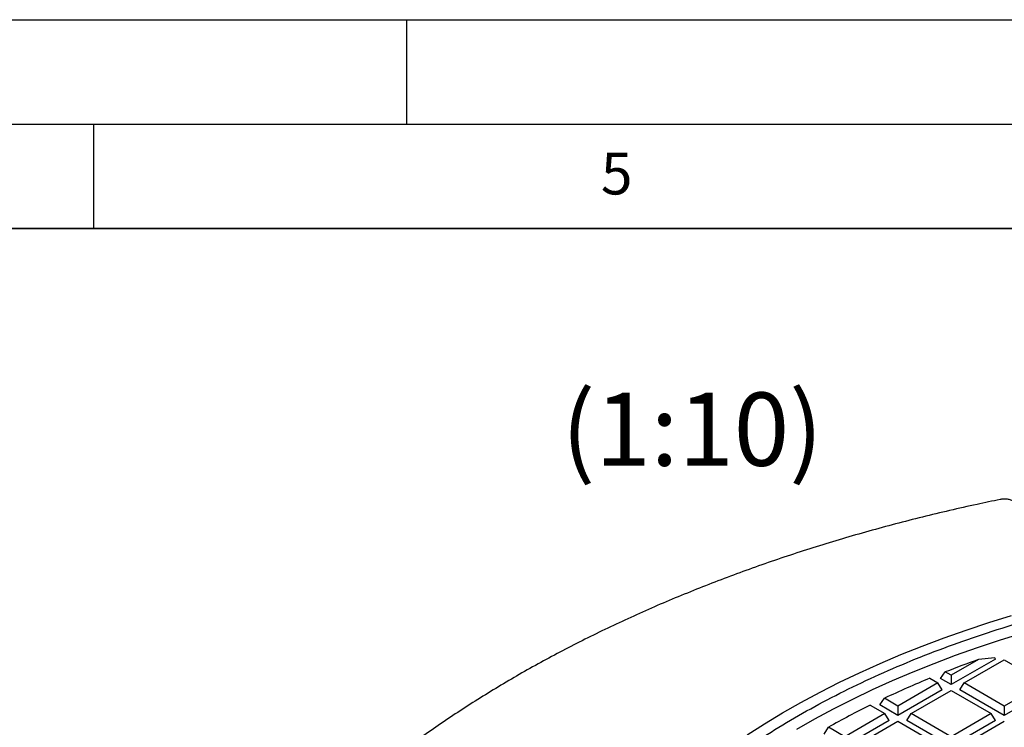
# Model space of a CAD drawing. Units: millimetres. Extents: x 0 to 420, y 0 to 297.
# Drawn here: x 211 to 259, y 263 to 297 of the extents above; entities that cross this region are included whole.
import ezdxf

# ---------------------------------------------------------------- set-up
doc = ezdxf.new("R2010")
doc.units = ezdxf.units.MM
doc.layers.add('LINIEN-DICK', color=7, linetype='Continuous', lineweight=35)
doc.layers.add('LINIEN-DÜNN', color=7, linetype='Continuous')
doc.layers.add('VORLAGE_TEXT', color=7, linetype='Continuous')
doc.styles.add('SLDTEXTSTYLE0', font='TXT', dxfattribs={"width": 0.605})

msp = doc.modelspace()

# ---------------------------------------------------------------- linework, layer by layer
at = {"color": 7, "linetype": 'Continuous', "lineweight": 25}
for p, q in [((258.1636, 266.4037), (256.0423, 265.1791)), ((257.3456, 266.377), (256.0423, 265.6246)), ((256.6725, 265.2608), (258.5879, 266.3665)), ((258.1293, 266.4581), (257.3456, 266.377)), ((258.1636, 266.4037), (258.1293, 266.4581)), ((258.5879, 266.3665), (260.5033, 265.2608)), ((255.5379, 265.4703), (255.7649, 265.7847)), ((256.0423, 265.6246), (255.7649, 265.7847)), ((255.4122, 265.2608), (253.4967, 264.155)), ((255.0227, 265.4856), (255.4122, 265.2608)), ((255.6181, 264.9342), (255.4122, 265.2608)), ((256.0423, 265.1791), (255.5379, 265.4703)), ((256.0423, 265.6246), (256.0423, 265.1791)), ((256.4666, 264.9342), (256.6725, 265.2608)), ((258.5879, 264.155), (256.6725, 265.2608)), ((260.5033, 265.2608), (258.5879, 264.155)), ((255.6181, 264.9342), (253.4967, 263.7096)), ((254.1269, 263.7912), (256.0423, 264.897)), ((256.0423, 264.897), (257.9578, 263.7912)), ((258.5879, 263.7096), (256.4666, 264.9342)), ((260.7092, 264.9342), (258.5879, 263.7096)), ((252.6373, 264.2057), (252.8536, 264.5263)), ((253.4967, 264.155), (252.8536, 264.5263)), ((252.1681, 264.1945), (252.8666, 263.7912)), ((253.4967, 263.7096), (252.6373, 264.2057)), ((253.4967, 264.155), (253.4967, 263.7096)), ((258.5879, 264.155), (258.5879, 263.7096)), ((252.8666, 263.7912), (250.9512, 262.6855)), ((253.0725, 263.4646), (250.9512, 262.24)), ((251.5813, 262.3217), (253.4967, 263.4275)), ((253.0725, 263.4646), (252.8666, 263.7912)), ((253.4967, 263.4275), (255.4122, 262.3217)), ((253.921, 263.4646), (254.1269, 263.7912)), ((256.0423, 262.24), (253.921, 263.4646)), ((256.0423, 262.6855), (254.1269, 263.7912)), ((257.9578, 263.7912), (256.0423, 262.6855)), ((258.1636, 263.4646), (256.0423, 262.24)), ((256.6725, 262.3217), (258.5879, 263.4275)), ((258.1636, 263.4646), (257.9578, 263.7912)), ((249.962, 262.8111), (250.1688, 263.1371)), ((250.9512, 262.6855), (250.1688, 263.1371))]:
    msp.add_line(p, q, dxfattribs=at)
at = {"color": 7, "linetype": 'Continuous', "lineweight": 25, "flags": 128}
for points in [[(246.2774, 262.7776), (247.1123, 263.3091), (247.9732, 263.8267), (248.8593, 264.3299), (249.7699, 264.8182), (250.7043, 265.2914), (251.6617, 265.749), (252.6413, 266.1906), (253.6424, 266.6159), (254.664, 267.0245), (255.7055, 267.4162), (256.7659, 267.7905), (257.8443, 268.1472), (258.94, 268.486)], [(259.4259, 267.622), (258.3471, 267.2884), (257.2855, 266.9371), (256.2418, 266.5682), (255.217, 266.1821), (254.2118, 265.7792), (253.2272, 265.3597), (252.2639, 264.9241), (251.3227, 264.4726), (250.4044, 264.0056), (249.5098, 263.5236), (248.6396, 263.0269)]]:
    msp.add_lwpolyline(points, dxfattribs=at)
at = {"color": 7, "linetype": 'Continuous', "lineweight": 25}
for centre, radius, start, end in [((274.528, 218.1064), 51.2375, 109.59365, 111.4814), ((272.7852, 222.3913), 46.6114, 112.40033, 115.31606), ((270.5005, 227.11), 41.3682, 116.30505, 119.43792)]:
    msp.add_arc(centre, radius, start, end, dxfattribs=at)
for points, knots in [([(258.3886, 274.0375), (258.0202, 273.9612), (257.2096, 273.7935), (255.9699, 273.5132), (254.6675, 273.2008), (253.3774, 272.8706), (252.0999, 272.5234), (250.8357, 272.1592), (249.5854, 271.7782), (248.3497, 271.3804), (247.1291, 270.9662), (245.9242, 270.5355), (244.7358, 270.0888), (243.5643, 269.626), (242.4104, 269.1475), (241.2747, 268.6533), (240.1577, 268.1438), (239.06, 267.6192), (237.9822, 267.0796), (236.9248, 266.5252), (235.8884, 265.9564), (234.8736, 265.3733), (233.8809, 264.7763), (232.9108, 264.1655), (231.9638, 263.5413), (231.0406, 262.9039), (230.1415, 262.2536), (229.2673, 261.5908), (228.4182, 260.9157), (227.5949, 260.2287), (226.7978, 259.5301), (226.0274, 258.8203), (225.2842, 258.0996), (224.5687, 257.3685), (223.8811, 256.6273), (223.2221, 255.8765), (222.592, 255.1165), (221.9911, 254.3478), (221.4199, 253.5708), (220.8786, 252.786), (220.3676, 251.9939), (219.8872, 251.195), (219.4376, 250.3898), (219.019, 249.5789), (218.6317, 248.7627), (218.2757, 247.9417), (217.9512, 247.1164), (217.6582, 246.2873), (217.397, 245.455), (217.1674, 244.6198), (216.9696, 243.7822), (216.8034, 242.9427), (216.6691, 242.1017), (216.5662, 241.2595), (216.4961, 240.4165), (216.4573, 239.6476), (216.4562, 239.1598), (216.4557, 238.9531)], [0, 0, 0, 0, 0.0153658, 0.0338077, 0.0522531, 0.0707021, 0.0891551, 0.1076122, 0.1260734, 0.144539, 0.1630091, 0.1814837, 0.1999629, 0.2184467, 0.2369352, 0.2554283, 0.2739258, 0.2924277, 0.3109337, 0.3294436, 0.3479569, 0.3664733, 0.384992, 0.4035126, 0.4220341, 0.4405553, 0.459075, 0.4775919, 0.4961046, 0.5146114, 0.5331104, 0.5515997, 0.570077, 0.5885399, 0.6069859, 0.6254124, 0.6438166, 0.6621957, 0.6805469, 0.6988676, 0.717155, 0.7354069, 0.753621, 0.7717958, 0.7899298, 0.8080223, 0.8260731, 0.8440826, 0.862052, 0.8799829, 0.8978778, 0.9157399, 0.9335727, 0.9513807, 0.9691684, 0.9869411, 1, 1, 1, 1]), ([(259.5642, 273.4708), (259.5449, 273.5015), (259.5003, 273.5723), (259.4208, 273.6692), (259.3246, 273.7688), (259.2177, 273.8573), (259.0911, 273.9376), (258.9465, 274.0022), (258.7878, 274.046), (258.6212, 274.0627), (258.4859, 274.0593), (258.41, 274.0405), (258.389, 274.0354)], [0, 0, 0, 0, 0.0974027, 0.2251834, 0.3259808, 0.4258892, 0.5275825, 0.633491, 0.7407469, 0.8491477, 0.958319, 1, 1, 1, 1])]:
    msp.add_open_spline(points, degree=3, knots=knots, dxfattribs=at)
msp.add_open_spline([(246.0965, 230.2778), (245.6409, 230.6014), (244.7298, 231.2486), (243.4732, 232.2685), (242.3012, 233.3209), (241.2245, 234.4069), (240.2439, 235.5228), (239.3623, 236.6659), (238.5819, 237.8332), (237.9047, 239.0218), (237.3325, 240.2287), (236.8666, 241.4507), (236.5084, 242.6848), (236.2586, 243.9277), (236.118, 245.1763), (236.0869, 246.4274), (236.1654, 247.6779), (236.3533, 248.9244), (236.65, 250.1639), (237.055, 251.3931), (237.567, 252.609), (238.1848, 253.8083), (238.9069, 254.9881), (239.7313, 256.1453), (240.656, 257.277), (241.6786, 258.3803), (242.7965, 259.4523), (244.0068, 260.4903), (245.3065, 261.4917), (246.6921, 262.4538), (248.1603, 263.3743), (249.7072, 264.2508), (251.3288, 265.081), (253.021, 265.8629), (254.7796, 266.5944), (256.5999, 267.2736), (258.4774, 267.8988), (260.4072, 268.4685), (262.3845, 268.9811), (264.4041, 269.4354), (266.4609, 269.8301), (268.5496, 270.1644), (270.6649, 270.4373), (272.8014, 270.648), (274.9536, 270.7962), (277.1161, 270.8814), (279.2833, 270.9036), (281.4493, 270.8614), (283.6102, 270.7605), (285.0398, 270.6401), (285.7546, 270.5799)], degree=3, dxfattribs=at)
at = {"layer": 'LINIEN-DICK'}
msp.add_line((410, 287), (20, 287), dxfattribs=at)
at = {"layer": 'LINIEN-DÜNN'}
for p, q in [((0, 297), (420, 297)), ((230, 292), (230, 297)), ((15, 292), (415, 292)), ((215, 292), (215, 287))]:
    msp.add_line(p, q, dxfattribs=at)

# ---------------------------------------------------------------- texts
at = {"color": 7, "linetype": 'Continuous', "lineweight": 0, "insert": (243.6553, 279.1536), "char_height": 3.5, "attachment_point": 2, "style": 'SLDTEXTSTYLE0'}
msp.add_mtext('(1:10)', dxfattribs=at)
at = {"layer": 'VORLAGE_TEXT', "insert": (240.0418, 290.6369), "char_height": 2, "attachment_point": 2, "style": 'SLDTEXTSTYLE0'}
msp.add_mtext('5', dxfattribs=at)

doc.saveas('drawing.dxf')
